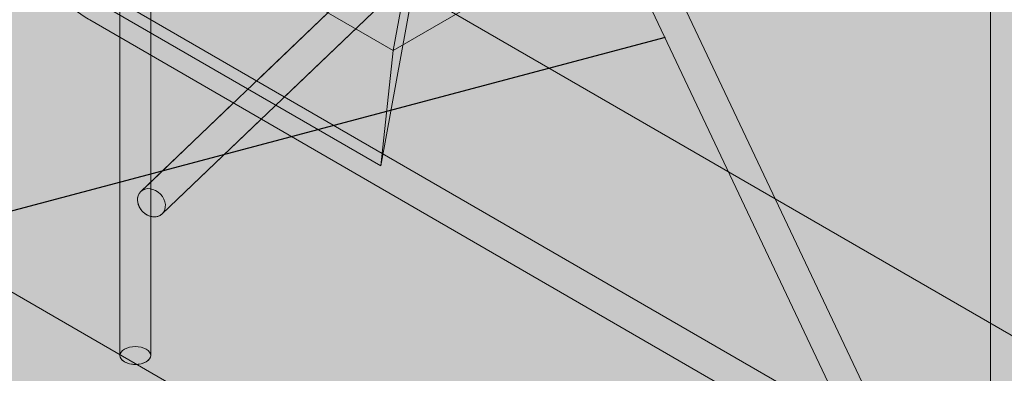
# Model space of a CAD drawing. Units: inches. Extents: x 0 to 779, y 0 to 560.
# Drawn here: x 353 to 369, y 444 to 450 of the extents above; entities that cross this region are included whole.
import ezdxf

# ---------------------------------------------------------------- set-up
doc = ezdxf.new("R2010")
doc.units = ezdxf.units.IN
doc.header["$MEASUREMENT"] = 0
doc.layers.add('Blocks', color=7, linetype='Continuous', lineweight=18, plot=False)
doc.layers.add('Notes', color=7, linetype='Continuous', lineweight=25)
doc.layers.add('Shading', color=7, linetype='Continuous', lineweight=13)
doc.layers.add('Reinforcing Steel', color=7, linetype='Continuous')
doc.styles.add('Arial', font='arial.ttf')
doc.dimstyles.get("Standard").update_dxf_attribs({"dimtxt": 2, "dimasz": 2, "dimexe": 1, "dimexo": 2, "dimgap": 1, "dimtad": 0, "dimtih": 1, "dimtoh": 1, "dimdec": 1, "dimzin": 0, "dimdsep": 46, "dimtxsty": 'Arial', "dimcen": 0.09, "dimadec": 0, "dimazin": 0, "dimtfac": 1, "dimtdec": 1, "dimtofl": 0, "dimtmove": 0, "dimatfit": 3, "dimfxl": 1, "dimtolj": 1, "dimtzin": 0, "dimarcsym": 1})

# ---------------------------------------------------------------- blocks, each defined once
blk = doc.blocks.new('72 rein iso')
at = {"color": 0, "linetype": 'Continuous', "lineweight": 0, "extrusion": (1.66533e-16, 0.816497, 0.57735)}
for p, q in [((-26.996, 4.3), (-26.996, 30.428)), ((-26.496, 4.3), (-26.496, 30.428)), ((-12.641, -0.976), (-26.258, 27.753)), ((-13.092, -1.19), (-26.71, 27.539)), ((-12.854, -3.865), (-12.854, 22.263)), ((-26.657, 6.96), (-13.039, 19.965)), ((-26.311, 6.598), (-12.694, 19.603)), ((-22.557, 9.251), (-20.814, 18.729)), ((-20.823, 17.906), (-22.759, 7.379)), ((-32.237, 14.84), (-22.557, 9.251)), ((-22.759, 7.379), (-33.165, 13.387)), ((-0.539, -2.285), (-25.179, 11.94)), ((-18.135, 11.804), (-22.557, 9.251)), ((-27.234, 10.178), (-12.573, 1.713)), ((-27.484, 9.745), (-12.823, 1.28)), ((-22.759, 7.379), (-22.557, 9.251)), ((-22.557, 9.251), (-22.557, 9.251)), ((-33.708, 8.189), (-3.04, -9.517))]:
    blk.add_line(p, q, dxfattribs=at)
at = {"color": 0, "linetype": 'Continuous', "lineweight": 0, "extrusion": (-3.83384e-17, 4.01454e-17, -1)}
blk.add_ellipse((-26.484, 6.779), major_axis=(-0.173, 0.181), ratio=0.80855, start_param=-2.947256, end_param=3.335929, dxfattribs=at)
at = {"color": 0, "linetype": 'Continuous', "lineweight": 0, "extrusion": (1.14671e-16, -1.11022e-16, -1)}
blk.add_ellipse((-26.746, 4.3), major_axis=(-0.25, 0), ratio=0.57735, start_param=-5.497787, end_param=0.785398, dxfattribs=at)
at = {"color": 0, "linetype": 'Continuous', "lineweight": 0}
blk.add_open_spline([(-27.38, 12.276), (-27.601, 12.161), (-27.794, 12.023), (-28.103, 11.706), (-28.22, 11.526), (-28.341, 11.16), (-28.356, 10.978), (-28.298, 10.631), (-28.228, 10.466), (-28.014, 10.149), (-27.861, 9.999), (-27.617, 9.825), (-27.552, 9.784), (-27.484, 9.745)], degree=3, knots=[3.089635, 3.089635, 3.089635, 3.089635, 3.414186, 3.414186, 3.738246, 3.738246, 4.023088, 4.023088, 4.299357, 4.299357, 4.60824, 4.60824, 4.712389, 4.712389, 4.712389, 4.712389], dxfattribs=at)
blk = doc.blocks.new('72 rein only iso')
at = {"color": 0, "linetype": 'Continuous', "lineweight": 0, "extrusion": (1.66533e-16, 0.816497, 0.57735)}
for p, q in [((-12.854, 1.875), (-12.854, 15.995)), ((-24.774, 8.758), (-19.978, 13.338)), ((-14.421, 2.78), (-19.372, 13.225)), ((-15.182, 3.22), (-19.819, 13.001)), ((-24.323, 8.497), (-19.753, 12.862)), ((-27.234, 10.178), (-12.573, 1.713)), ((-27.484, 9.745), (-12.823, 1.28)), ((-26.996, 4.3), (-26.996, 9.463)), ((-26.496, 7.113), (-26.496, 9.174)), ((-26.607, 7.007), (-25.151, 8.398)), ((-26.311, 6.598), (-24.7, 8.137)), ((-26.496, 4.3), (-26.496, 6.559))]:
    blk.add_line(p, q, dxfattribs=at)
at = {"color": 0, "linetype": 'Continuous', "lineweight": 0, "extrusion": (-7.48699e-17, 1.58775e-16, -1)}
blk.add_ellipse((-26.484, 6.779), major_axis=(0.173, -0.181), ratio=0.80855, start_param=0.194336, end_param=2.7353, dxfattribs=at)
at = {"color": 0, "linetype": 'Continuous', "lineweight": 0, "extrusion": (-1.55161e-16, 8.20978e-17, -1)}
blk.add_ellipse((-26.484, 6.779), major_axis=(0.173, -0.181), ratio=0.80855, start_param=0, end_param=0.194336, dxfattribs=at)
at = {"color": 0, "linetype": 'Continuous', "lineweight": 0, "extrusion": (5.73495e-17, -1.11022e-16, -1)}
blk.add_ellipse((-26.746, 4.3), major_axis=(0.25, 0), ratio=0.57735, start_param=0, end_param=3.141593, dxfattribs=at)
at = {"color": 0, "linetype": 'Continuous', "lineweight": 0}
blk.add_open_spline([(-27.38, 12.276), (-27.601, 12.161), (-27.794, 12.023), (-28.103, 11.706), (-28.22, 11.526), (-28.341, 11.16), (-28.356, 10.978), (-28.298, 10.631), (-28.228, 10.466), (-28.014, 10.149), (-27.861, 9.999), (-27.617, 9.825), (-27.552, 9.784), (-27.484, 9.745)], degree=3, knots=[3.089635, 3.089635, 3.089635, 3.089635, 3.414186, 3.414186, 3.738246, 3.738246, 4.023088, 4.023088, 4.299357, 4.299357, 4.60824, 4.60824, 4.712389, 4.712389, 4.712389, 4.712389], dxfattribs=at)

msp = doc.modelspace()

# ---------------------------------------------------------------- hatches: boundary and pattern name
at = {"layer": 'Shading', "true_color": 0xe9eaeb}
h = msp.add_hatch(color=254, dxfattribs=at)
h.dxf.hatch_style = 1
h.paths.add_polyline_path([(374.8788, 481.9401), (374.8313, 482.4046), (370.5886, 484.8541), (363.4105, 480.7098), (362.5352, 481.0301), (360.6247, 481.1675), (358.6924, 480.1957), (357.3608, 478.6942), (356.379, 476.6502), (354.9238, 475.81), (350.6738, 475.8097), (347.7171, 477.5167), (346.2852, 476.9096), (344.8228, 476.9701), (344.3405, 476.5095), (343.824, 476.0153), (343.556, 475.5951), (343.4383, 474.9813), (342.2411, 446.1404), (373.4532, 428.1201), (374.0825, 427.8837), (374.5182, 427.8936), (377.4381, 428.7458), (377.4727, 429.7256), (378.3846, 430.4166), (379.2106, 435.451), (380.0046, 436.9812), (380.8849, 437.6484), (384.8818, 435.3408), (388.5336, 438.1084), (388.9386, 442.3775), (391.0935, 443.6217), (391.5885, 448.4781), (392.3844, 449.7579), (393.9493, 450.6614), (393.9969, 450.1969), (398.2395, 447.7474), (410.8862, 455.049), (417.4653, 460.0351), (418.1794, 474.0136), (418.1794, 474.626), (417.4653, 489.429), (399.0176, 500.0798), (390.3813, 496.2814), (377.7346, 488.9798), (377.2396, 484.1234), (376.4437, 482.8436)])

# ---------------------------------------------------------------- block references
at = {"layer": 'Blocks'}
msp.add_blockref('72 rein iso', (381.4244, 439.9336), dxfattribs=at)
at = {"layer": 'Reinforcing Steel'}
msp.add_blockref('72 rein only iso', (381.4244, 439.9336), dxfattribs=at)

# ---------------------------------------------------------------- leaders
at = {"layer": 'Notes'}
for points in [[(354.4281, 458.7329), (340.8788, 443.4577), (336.8788, 443.4577)], [(363.2851, 449.3911), (340.8788, 443.4577), (336.8788, 443.4577)]]:
    msp.add_leader(points, dimstyle='Standard', override={"dimgap": 0.96, "dimtad": 0}, dxfattribs=at)

doc.saveas('drawing.dxf')
